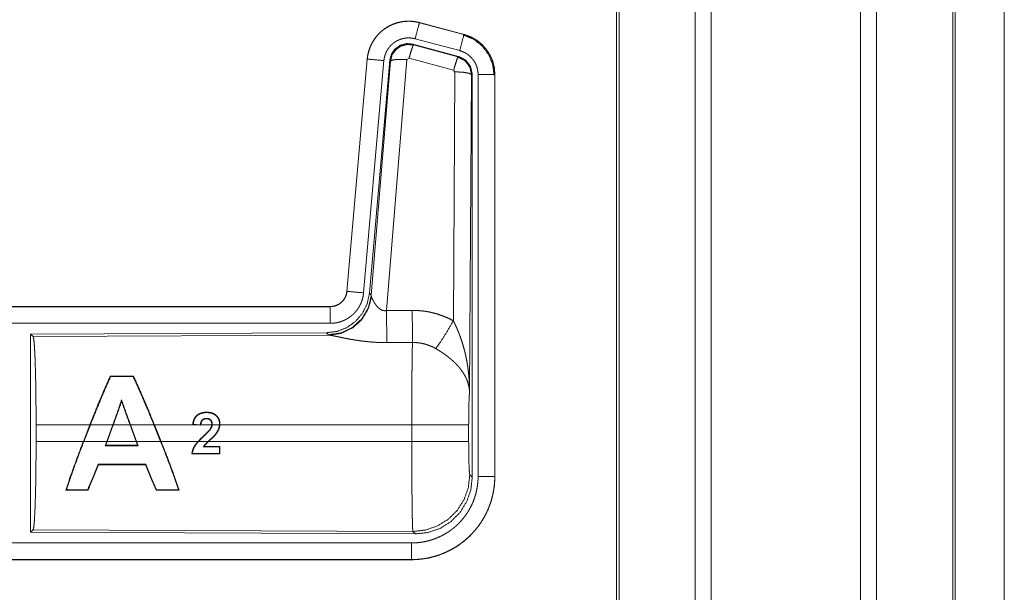
# Model space of a CAD drawing. Units: inches. Extents: x 26 to 137, y 11 to 120.
# Drawn here: x 35 to 37, y 30 to 32 of the extents above; entities that cross this region are included whole.
import ezdxf

# ---------------------------------------------------------------- set-up
doc = ezdxf.new("R2010")
doc.units = ezdxf.units.IN
doc.header["$MEASUREMENT"] = 0
doc.layers.add('Trimetric', color=7, linetype='Continuous', true_color=0xffffff)

msp = doc.modelspace()

# ---------------------------------------------------------------- linework, layer by layer
at = {"layer": 'Trimetric', "color": 18, "linetype": 'Continuous', "lineweight": 18}
for p, q in [((36.6073, 90.8816), (36.6073, 15.1255)), ((37.0555, 15.1243), (37.0555, 90.8828)), ((36.5595, 15.1292), (36.5595, 90.8779)), ((37.1033, 90.8791), (37.1033, 15.128)), ((36.3312, 90.8234), (36.3312, 15.1837)), ((36.3238, 15.1886), (36.3238, 90.8184)), ((37.3318, 15.1948), (37.3318, 90.8122)), ((37.3392, 90.8098), (37.3392, 15.1973)), ((37.4864, 52.2107), (37.4864, 15.7737)), ((37.4864, 15.7737), (37.4864, 52.2107)), ((35.7326, 31.6685), (35.7327, 31.6689)), ((35.7326, 31.6685), (35.8662, 31.6327)), ((35.8663, 31.6331), (35.7327, 31.6689)), ((35.8662, 31.6327), (35.8663, 31.6331)), ((35.8502, 31.5671), (35.7128, 31.6039)), ((35.7128, 31.6039), (35.7144, 31.6016)), ((35.7144, 31.6016), (35.8481, 31.5655)), ((35.8533, 31.5845), (35.7197, 31.6203)), ((35.8481, 31.5655), (35.8502, 31.5671)), ((35.5759, 31.5591), (35.5149, 30.8621)), ((35.5153, 30.862), (35.5763, 31.5591)), ((35.6261, 31.5547), (35.5651, 30.8577)), ((35.5763, 31.5591), (35.5759, 31.5591)), ((35.6438, 31.5556), (35.5826, 30.8564)), ((35.5883, 30.8502), (35.6455, 31.5532)), ((35.6953, 31.5575), (35.634, 30.8046)), ((35.6455, 31.5532), (35.6438, 31.5556)), ((35.7015, 31.562), (35.6953, 31.5575)), ((35.8352, 31.5259), (35.7015, 31.562)), ((35.8343, 30.7737), (35.8389, 31.5211)), ((35.8389, 31.5211), (35.8352, 31.5259)), ((35.8888, 31.5124), (35.883, 30.5593)), ((35.8909, 31.514), (35.8888, 31.5124)), ((35.8909, 30.3039), (35.8909, 31.514)), ((35.9085, 30.3063), (35.9085, 31.5125)), ((35.9585, 31.5125), (35.9585, 30.3063)), ((35.9585, 31.5125), (35.9589, 31.5125)), ((35.9589, 30.3063), (35.9589, 31.5125)), ((35.5153, 30.862), (35.5149, 30.8621)), ((35.5826, 30.8564), (35.5883, 30.8502)), ((35.5883, 30.8502), (35.589, 30.8455)), ((35.4651, 30.8164), (29.9337, 30.8164)), ((30.9736, 30.816), (35.4651, 30.816)), ((35.4651, 30.816), (35.4651, 30.8164)), ((35.4651, 30.7661), (30.9736, 30.7661)), ((35.4538, 30.7378), (34.5668, 30.7339)), ((35.4595, 30.7316), (35.4538, 30.7378)), ((34.5668, 30.7339), (34.5668, 30.139)), ((34.5668, 30.7339), (34.5741, 30.7266)), ((34.5741, 30.7266), (35.4632, 30.7305)), ((35.4632, 30.7305), (35.4595, 30.7316)), ((34.8055, 30.6077), (34.8065, 30.6062)), ((34.8751, 30.6077), (34.8741, 30.6062)), ((34.8395, 30.5319), (34.8394, 30.5362)), ((34.583, 30.4116), (34.583, 30.4613)), ((34.7444, 30.4613), (34.583, 30.4613)), ((34.725, 30.4116), (34.7444, 30.4613)), ((34.7458, 30.4613), (34.7264, 30.4116)), ((34.8132, 30.4613), (34.7458, 30.4613)), ((34.7951, 30.4116), (34.8132, 30.4613)), ((34.8146, 30.4613), (34.7965, 30.4116)), ((34.8647, 30.4613), (34.8146, 30.4613)), ((34.8832, 30.4116), (34.8647, 30.4613)), ((34.9364, 30.4613), (34.8661, 30.4613)), ((34.8661, 30.4613), (34.8846, 30.4116)), ((34.9564, 30.4116), (34.9364, 30.4613)), ((35.0622, 30.4613), (34.9378, 30.4613)), ((34.9378, 30.4613), (34.9578, 30.4116)), ((35.0528, 30.4623), (35.0622, 30.4613)), ((35.0753, 30.4613), (35.0542, 30.4635)), ((35.077, 30.4599), (35.0622, 30.4613)), ((35.0758, 30.4613), (35.0753, 30.4613)), ((35.0753, 30.4613), (35.0758, 30.4613)), ((35.1098, 30.4613), (35.0771, 30.4613)), ((35.1329, 30.4613), (35.1112, 30.4613)), ((35.7096, 30.4613), (35.1342, 30.4613)), ((35.7096, 30.4116), (35.7096, 30.4613)), ((35.8802, 30.4613), (35.8802, 30.4116)), ((34.583, 30.4116), (34.725, 30.4116)), ((34.7264, 30.4116), (34.7951, 30.4116)), ((34.7951, 30.4116), (34.7904, 30.3987)), ((34.7923, 30.4), (34.7965, 30.4116)), ((34.7965, 30.4116), (34.8832, 30.4116)), ((34.8832, 30.4116), (34.8875, 30.4001)), ((34.8894, 30.3987), (34.8846, 30.4116)), ((34.8846, 30.4116), (34.9564, 30.4116)), ((34.9578, 30.4116), (35.0687, 30.4116)), ((35.0705, 30.4116), (35.0987, 30.4116)), ((35.1006, 30.4116), (35.7096, 30.4116)), ((34.7923, 30.4), (34.7904, 30.3987)), ((34.8875, 30.4001), (34.8894, 30.3987)), ((35.133, 30.3951), (35.1328, 30.3753)), ((35.1343, 30.3964), (35.133, 30.3951)), ((35.1341, 30.374), (35.1343, 30.3964)), ((35.1341, 30.374), (35.1328, 30.3753)), ((34.7699, 30.3417), (34.769, 30.343)), ((34.9109, 30.3417), (34.9118, 30.343)), ((35.8836, 30.3112), (35.8909, 30.3039)), ((35.9585, 30.3063), (35.9589, 30.3063)), ((34.6721, 30.2653), (34.6743, 30.2668)), ((34.7389, 30.2652), (34.7378, 30.2667)), ((34.9434, 30.2651), (34.9445, 30.2666)), ((35.0123, 30.2651), (35.0101, 30.2666)), ((34.5741, 30.1463), (34.5668, 30.139)), ((35.713, 30.1413), (34.5741, 30.1463)), ((34.5668, 30.139), (35.7203, 30.134)), ((35.7203, 30.134), (35.713, 30.1413)), ((30.9736, 30.1068), (35.709, 30.1068)), ((35.709, 30.0564), (29.9337, 30.0564)), ((35.709, 30.0569), (30.9736, 30.0569)), ((35.709, 30.0569), (35.709, 30.0564))]:
    msp.add_line(p, q, dxfattribs=at)
for points, knots in [([(35.7327, 31.6689), (35.7194, 31.6717), (35.7058, 31.6731), (35.6922, 31.6729), (35.6787, 31.6713), (35.6654, 31.6682), (35.6525, 31.6637), (35.6403, 31.6578), (35.6287, 31.6506), (35.618, 31.6422), (35.6083, 31.6327), (35.5996, 31.6221), (35.5922, 31.6107), (35.586, 31.5986), (35.5812, 31.5858), (35.5778, 31.5726), (35.5759, 31.5591)], [0, 0, 0.062532, 0.125042, 0.187552, 0.250058, 0.31255, 0.375041, 0.437523, 0.49999, 0.562476, 0.624959, 0.687447, 0.749935, 0.812436, 0.874945, 0.937463, 1, 1]), ([(35.5763, 31.5591), (35.5767, 31.5625), (35.5771, 31.5659), (35.5776, 31.5693), (35.5783, 31.5726), (35.5798, 31.5793), (35.5816, 31.5858), (35.5838, 31.5921), (35.5864, 31.5984), (35.5878, 31.6015), (35.5893, 31.6046), (35.5901, 31.6061), (35.5909, 31.6076), (35.5917, 31.6091), (35.5926, 31.6106), (35.5961, 31.6164), (35.6, 31.6219), (35.6041, 31.6273), (35.6086, 31.6324), (35.6109, 31.6349), (35.6133, 31.6373), (35.6145, 31.6385), (35.6158, 31.6396), (35.617, 31.6408), (35.6183, 31.6419), (35.6235, 31.6463), (35.629, 31.6503), (35.6346, 31.654), (35.6405, 31.6574), (35.6435, 31.659), (35.6465, 31.6605), (35.648, 31.6613), (35.6496, 31.662), (35.6512, 31.6627), (35.6528, 31.6633), (35.6591, 31.6657), (35.6656, 31.6678), (35.6721, 31.6695), (35.6787, 31.6709), (35.6821, 31.6714), (35.6854, 31.6719), (35.6871, 31.6721), (35.6888, 31.6722), (35.6905, 31.6724), (35.6922, 31.6725), (35.6991, 31.6728), (35.7058, 31.6727), (35.7126, 31.6722), (35.7193, 31.6713), (35.726, 31.6701), (35.7326, 31.6685)], [0, 0, 0.015763, 0.031531, 0.04727, 0.062961, 0.094193, 0.125309, 0.156402, 0.187589, 0.203248, 0.218943, 0.226828, 0.234702, 0.242553, 0.250395, 0.281657, 0.312778, 0.343876, 0.37503, 0.39066, 0.406346, 0.414206, 0.422091, 0.429968, 0.43782, 0.469106, 0.500244, 0.53134, 0.562482, 0.578102, 0.593757, 0.601603, 0.609486, 0.617354, 0.625235, 0.656545, 0.687705, 0.718798, 0.749925, 0.765523, 0.781165, 0.789004, 0.796862, 0.80474, 0.812609, 0.843982, 0.875158, 0.906273, 0.937376, 0.968584, 1, 1]), ([(35.7326, 31.6685), (35.7307, 31.6615), (35.7197, 31.6203)], [0, 0, 0.145343, 1, 1]), ([(35.7197, 31.6203), (35.7157, 31.6212), (35.7117, 31.6219), (35.7077, 31.6224), (35.7036, 31.6227), (35.6996, 31.6228), (35.6955, 31.6226), (35.6945, 31.6226), (35.6935, 31.6225), (35.6924, 31.6224), (35.6914, 31.6223), (35.6894, 31.622), (35.6874, 31.6217), (35.6834, 31.6209), (35.6795, 31.6198), (35.6757, 31.6186), (35.6719, 31.6171), (35.67, 31.6163), (35.6681, 31.6155), (35.6663, 31.6146), (35.6645, 31.6136), (35.661, 31.6116), (35.6576, 31.6094), (35.6544, 31.6069), (35.6512, 31.6043), (35.6497, 31.603), (35.6482, 31.6016), (35.6468, 31.6001), (35.6454, 31.5986), (35.6427, 31.5956), (35.6403, 31.5924), (35.638, 31.589), (35.6358, 31.5856), (35.6353, 31.5847), (35.6348, 31.5838), (35.6343, 31.5829), (35.6339, 31.582), (35.633, 31.5801), (35.6321, 31.5783), (35.6306, 31.5745), (35.6293, 31.5707), (35.6282, 31.5668), (35.6273, 31.5629), (35.6269, 31.5608), (35.6266, 31.5588), (35.6263, 31.5568), (35.6261, 31.5547)], [0, 0, 0.031408, 0.062633, 0.093726, 0.124828, 0.156029, 0.187374, 0.195275, 0.203133, 0.211002, 0.218834, 0.234484, 0.250068, 0.281195, 0.312306, 0.343455, 0.374766, 0.390524, 0.40624, 0.421904, 0.437516, 0.468663, 0.499742, 0.530895, 0.562184, 0.577914, 0.593646, 0.609338, 0.624965, 0.656126, 0.687222, 0.718347, 0.749593, 0.757447, 0.765308, 0.773187, 0.781064, 0.79675, 0.812414, 0.843596, 0.874698, 0.905812, 0.937043, 0.952715, 0.968469, 0.984232, 1, 1]), ([(35.8662, 31.6327), (35.8643, 31.6257), (35.8533, 31.5845)], [0, 0, 0.145289, 1, 1]), ([(35.8642, 31.6315), (35.8943, 31.619), (35.9201, 31.5991), (35.9399, 31.5732), (35.9522, 31.543), (35.9564, 31.5105)], [0, 0, 0.199755, 0.39954, 0.599443, 0.799603, 1, 1]), ([(35.8662, 31.6327), (35.8663, 31.6327), (35.8667, 31.6326), (35.8668, 31.6326), (35.8671, 31.6325), (35.8674, 31.6324), (35.8681, 31.6322), (35.8687, 31.632), (35.8699, 31.6317), (35.8711, 31.6313), (35.8735, 31.6305), (35.876, 31.6297), (35.8807, 31.6279), (35.8854, 31.6259), (35.89, 31.6237), (35.8945, 31.6213), (35.8967, 31.62), (35.8989, 31.6187), (35.9, 31.618), (35.9011, 31.6173), (35.9022, 31.6166), (35.9032, 31.6159), (35.9114, 31.6099), (35.9191, 31.6033), (35.9227, 31.5998), (35.9262, 31.5961), (35.9279, 31.5942), (35.9296, 31.5922), (35.9312, 31.5902), (35.9328, 31.5882), (35.9387, 31.5799), (35.9438, 31.5711), (35.9461, 31.5666), (35.9482, 31.562), (35.9492, 31.5596), (35.9501, 31.5573), (35.9506, 31.5561), (35.951, 31.5549), (35.9515, 31.5537), (35.9519, 31.5524), (35.9548, 31.5427), (35.9568, 31.5327), (35.9581, 31.5227), (35.9585, 31.5125)], [0, 0, 0.000969, 0.002956, 0.00393, 0.005897, 0.00787, 0.01181, 0.015742, 0.023592, 0.031452, 0.047112, 0.06276, 0.094, 0.125186, 0.156403, 0.187687, 0.203378, 0.219109, 0.226992, 0.234867, 0.24274, 0.250579, 0.313051, 0.375253, 0.406386, 0.437585, 0.453235, 0.468934, 0.484679, 0.500415, 0.562955, 0.625155, 0.656262, 0.687465, 0.703095, 0.718767, 0.726606, 0.73448, 0.742353, 0.75023, 0.812838, 0.875072, 0.937305, 1, 1]), ([(35.9589, 31.5125), (35.9572, 31.5328), (35.9523, 31.5526), (35.9441, 31.5713), (35.9331, 31.5885), (35.9194, 31.6036), (35.9034, 31.6163), (35.8855, 31.6262), (35.8663, 31.6331)], [0, 0, 0.125031, 0.250017, 0.375019, 0.499998, 0.624984, 0.749975, 0.874971, 1, 1]), ([(35.7128, 31.6039), (35.6938, 31.6056), (35.6753, 31.6006), (35.6597, 31.5897), (35.6488, 31.5741), (35.6438, 31.5556)], [0, 0, 0.200051, 0.400041, 0.59996, 0.799935, 1, 1]), ([(35.6455, 31.5532), (35.6504, 31.5716), (35.6614, 31.5873), (35.677, 31.5982), (35.6954, 31.6032), (35.7144, 31.6016)], [0, 0, 0.200032, 0.40008, 0.60011, 0.800061, 1, 1]), ([(35.7144, 31.6016), (35.712, 31.5961), (35.7073, 31.582), (35.7015, 31.562)], [0, 0, 0.142866, 0.500047, 1, 1]), ([(35.8481, 31.5655), (35.8456, 31.5601), (35.841, 31.5459), (35.8352, 31.5259)], [0, 0, 0.142806, 0.500086, 1, 1]), ([(35.8481, 31.5655), (35.8692, 31.5545), (35.8837, 31.5356), (35.8888, 31.5124)], [0, 0, 0.333265, 0.666622, 1, 1]), ([(35.8909, 31.514), (35.8858, 31.5372), (35.8713, 31.5561), (35.8502, 31.5671)], [0, 0, 0.33337, 0.66665, 1, 1]), ([(35.9085, 31.5125), (35.9083, 31.5186), (35.9075, 31.5246), (35.9063, 31.5305), (35.9046, 31.5364), (35.9041, 31.5378), (35.9035, 31.5393), (35.903, 31.5407), (35.9024, 31.5421), (35.9011, 31.5449), (35.8997, 31.5476), (35.8966, 31.5528), (35.8931, 31.5578), (35.8922, 31.559), (35.8912, 31.5602), (35.8902, 31.5614), (35.8892, 31.5625), (35.8871, 31.5647), (35.8849, 31.5668), (35.8804, 31.5708), (35.8754, 31.5744), (35.8741, 31.5752), (35.8728, 31.5761), (35.8715, 31.5768), (35.8702, 31.5776), (35.8675, 31.579), (35.8648, 31.5803), (35.8591, 31.5826), (35.8533, 31.5845)], [0, 0, 0.062682, 0.124947, 0.187159, 0.249758, 0.265523, 0.281234, 0.296928, 0.312538, 0.343728, 0.374841, 0.437056, 0.499587, 0.51532, 0.531067, 0.54676, 0.562404, 0.593631, 0.624752, 0.686968, 0.749435, 0.765149, 0.780916, 0.796641, 0.812318, 0.843601, 0.874822, 0.937241, 1, 1]), ([(35.5763, 31.5591), (35.5836, 31.5585), (35.6261, 31.5547)], [0, 0, 0.145302, 1, 1]), ([(35.6455, 31.5532), (35.653, 31.5568), (35.6711, 31.5584), (35.6953, 31.5575)], [0, 0, 0.163239, 0.522026, 1, 1]), ([(35.8888, 31.5124), (35.8816, 31.5166), (35.8634, 31.5198), (35.8389, 31.5211)], [0, 0, 0.163496, 0.522948, 1, 1]), ([(35.9585, 31.5125), (35.9512, 31.5125), (35.9085, 31.5125)], [0, 0, 0.145277, 1, 1]), ([(35.5826, 30.8564), (35.576, 30.8251), (35.5619, 30.7965), (35.5412, 30.7721), (35.5152, 30.7535), (35.4855, 30.7418), (35.4538, 30.7378)], [0, 0, 0.166697, 0.333369, 0.500002, 0.666639, 0.833301, 1, 1]), ([(35.5149, 30.8621), (35.5133, 30.853), (35.51, 30.8443), (35.5051, 30.8364), (35.4989, 30.8296), (35.4915, 30.824), (35.4833, 30.8198), (35.4744, 30.8173), (35.4652, 30.8164)], [0, 0, 0.125014, 0.250004, 0.375003, 0.499966, 0.624975, 0.74995, 0.874971, 1, 1]), ([(35.4652, 30.816), (35.4663, 30.8161), (35.4675, 30.8161), (35.4687, 30.8162), (35.4698, 30.8163), (35.4722, 30.8165), (35.4745, 30.8169), (35.479, 30.818), (35.4834, 30.8195), (35.4856, 30.8204), (35.4877, 30.8214), (35.4888, 30.8219), (35.4898, 30.8225), (35.4908, 30.8231), (35.4918, 30.8237), (35.4956, 30.8263), (35.4992, 30.8293), (35.5, 30.8301), (35.5009, 30.8309), (35.5017, 30.8317), (35.5025, 30.8326), (35.504, 30.8344), (35.5055, 30.8362), (35.5081, 30.8401), (35.5103, 30.8441), (35.5108, 30.8452), (35.5113, 30.8463), (35.5118, 30.8474), (35.5122, 30.8484), (35.513, 30.8506), (35.5137, 30.8529), (35.5147, 30.8574), (35.5153, 30.862)], [0, 0, 0.015727, 0.031506, 0.047217, 0.062951, 0.094447, 0.125836, 0.188145, 0.250301, 0.281529, 0.312902, 0.328624, 0.344356, 0.359988, 0.375624, 0.43783, 0.500087, 0.515742, 0.531422, 0.547195, 0.562917, 0.594234, 0.625381, 0.687569, 0.749983, 0.765726, 0.781442, 0.797178, 0.812823, 0.844031, 0.875133, 0.937363, 1, 1]), ([(35.5651, 30.8577), (35.5646, 30.853), (35.5639, 30.8484), (35.5629, 30.8439), (35.5618, 30.8394), (35.5604, 30.835), (35.5589, 30.8306), (35.558, 30.8284), (35.5571, 30.8263), (35.5567, 30.8252), (35.5562, 30.8241), (35.5557, 30.8231), (35.5552, 30.822), (35.553, 30.8179), (35.5507, 30.8139), (35.5481, 30.81), (35.5455, 30.8062), (35.5426, 30.8026), (35.5395, 30.7991), (35.538, 30.7974), (35.5363, 30.7957), (35.5347, 30.794), (35.533, 30.7924), (35.5295, 30.7894), (35.5258, 30.7865), (35.5221, 30.7838), (35.5182, 30.7813), (35.5162, 30.78), (35.5142, 30.7789), (35.5132, 30.7783), (35.5122, 30.7778), (35.5111, 30.7772), (35.5101, 30.7767), (35.5059, 30.7747), (35.5016, 30.7729), (35.4972, 30.7713), (35.4928, 30.77), (35.4883, 30.7688), (35.4838, 30.7678), (35.4815, 30.7674), (35.4792, 30.7671), (35.4768, 30.7668), (35.4745, 30.7665), (35.4698, 30.7662), (35.4652, 30.7661)], [0, 0, 0.03142, 0.062636, 0.093785, 0.124859, 0.155967, 0.18716, 0.202819, 0.218528, 0.226399, 0.234286, 0.242141, 0.249994, 0.281274, 0.312418, 0.34351, 0.374615, 0.405775, 0.437079, 0.4528, 0.468543, 0.484238, 0.499863, 0.531043, 0.562152, 0.593239, 0.624383, 0.639984, 0.655629, 0.663479, 0.671326, 0.6792, 0.687072, 0.718463, 0.749656, 0.780777, 0.81186, 0.842962, 0.874172, 0.889851, 0.905559, 0.921323, 0.937068, 0.968502, 1, 1]), ([(35.5153, 30.862), (35.5226, 30.8614), (35.5651, 30.8577)], [0, 0, 0.145302, 1, 1]), ([(35.5883, 30.8502), (35.5794, 30.813), (35.56, 30.78), (35.5318, 30.7541), (35.4973, 30.7374), (35.4595, 30.7316)], [0, 0, 0.199965, 0.399983, 0.600014, 0.800044, 1, 1]), ([(35.589, 30.8455), (35.5793, 30.8093), (35.56, 30.7774), (35.5326, 30.7524), (35.4995, 30.7363), (35.4632, 30.7305)], [0, 0, 0.201792, 0.402987, 0.603137, 0.802054, 1, 1]), ([(35.589, 30.8455), (35.5894, 30.8443), (35.5899, 30.843), (35.5901, 30.8424), (35.5904, 30.8417), (35.5907, 30.841), (35.591, 30.8403), (35.5923, 30.8374), (35.5939, 30.8343), (35.5947, 30.8327), (35.5957, 30.8311), (35.5961, 30.8303), (35.5966, 30.8295), (35.5971, 30.8286), (35.5976, 30.8278), (35.5998, 30.8244), (35.6022, 30.8211), (35.6035, 30.8194), (35.6048, 30.8178), (35.6055, 30.8169), (35.6063, 30.8161), (35.607, 30.8153), (35.6078, 30.8145), (35.6094, 30.8129), (35.6111, 30.8114), (35.6129, 30.81), (35.6148, 30.8086), (35.6168, 30.8073), (35.619, 30.8062), (35.6196, 30.806), (35.6202, 30.8057), (35.6207, 30.8055), (35.6213, 30.8053), (35.6225, 30.8049), (35.6237, 30.8046), (35.625, 30.8043), (35.6262, 30.8042), (35.6275, 30.804), (35.6288, 30.804), (35.6314, 30.8041), (35.634, 30.8046)], [0, 0, 0.018796, 0.039152, 0.049841, 0.060878, 0.072193, 0.083767, 0.132558, 0.184926, 0.212312, 0.240492, 0.254832, 0.269339, 0.284074, 0.298912, 0.359556, 0.422115, 0.454134, 0.486645, 0.503114, 0.519703, 0.536451, 0.553329, 0.58743, 0.621929, 0.657, 0.692753, 0.729149, 0.766249, 0.77565, 0.785064, 0.794496, 0.803952, 0.82289, 0.841992, 0.861217, 0.880698, 0.900492, 0.920365, 0.960045, 1, 1]), ([(35.4652, 30.816), (35.4652, 30.8088), (35.4652, 30.7661)], [0, 0, 0.145277, 1, 1]), ([(35.634, 30.8046), (35.6345, 30.7314), (35.6346, 30.7083)], [0, 0, 0.759457, 1, 1]), ([(35.7111, 30.805), (35.7273, 30.8045), (35.7433, 30.8031), (35.7473, 30.8025), (35.7513, 30.802), (35.7553, 30.8013), (35.7593, 30.8006), (35.7672, 30.799), (35.775, 30.7971), (35.7903, 30.7927), (35.8053, 30.7873), (35.82, 30.781), (35.8343, 30.7737)], [0, 0, 0.125778, 0.251342, 0.282769, 0.31424, 0.345715, 0.377172, 0.439835, 0.502255, 0.626586, 0.750636, 0.874953, 1, 1]), ([(35.7111, 30.805), (35.7115, 30.7318), (35.7117, 30.7086)], [0, 0, 0.759589, 1, 1]), ([(35.7814, 30.6903), (35.7955, 30.7098), (35.8138, 30.7386), (35.8343, 30.7737)], [0, 0, 0.243161, 0.588717, 1, 1]), ([(35.8343, 30.7737), (35.8373, 30.7676), (35.8403, 30.7613), (35.8432, 30.755), (35.846, 30.7487), (35.8487, 30.7423), (35.8512, 30.7358), (35.8525, 30.7326), (35.8537, 30.7293), (35.8549, 30.726), (35.8561, 30.7227), (35.8606, 30.7095), (35.8646, 30.6962), (35.8664, 30.6895), (35.8682, 30.6828), (35.8698, 30.676), (35.8714, 30.6693), (35.8742, 30.6557), (35.8766, 30.642), (35.8776, 30.6352), (35.8785, 30.6283), (35.8794, 30.6215), (35.8801, 30.6146), (35.8814, 30.6008), (35.8822, 30.587), (35.8826, 30.58), (35.8828, 30.5731), (35.8829, 30.5697), (35.8829, 30.5662), (35.8829, 30.5645), (35.883, 30.5627), (35.883, 30.561), (35.883, 30.5593)], [0, 0, 0.031116, 0.062257, 0.093444, 0.124659, 0.155925, 0.187241, 0.202931, 0.218616, 0.234333, 0.250052, 0.312809, 0.375474, 0.406787, 0.438106, 0.469428, 0.50073, 0.56322, 0.625589, 0.656767, 0.687956, 0.719146, 0.750344, 0.81272, 0.875117, 0.906322, 0.937541, 0.953162, 0.968766, 0.976582, 0.984398, 0.992199, 1, 1]), ([(34.5741, 30.7266), (34.5757, 30.7212), (34.5772, 30.7082), (34.5786, 30.6881), (34.5799, 30.6614), (34.581, 30.6288), (34.5819, 30.5914), (34.5825, 30.5502), (34.5829, 30.5064), (34.5831, 30.4613)], [0, 0, 0.021235, 0.070387, 0.146394, 0.247126, 0.369681, 0.510521, 0.665577, 0.830323, 1, 1]), ([(35.6346, 30.7083), (35.6213, 30.7084), (35.6081, 30.7088), (35.6015, 30.7091), (35.5949, 30.7095), (35.5884, 30.71), (35.5819, 30.7106), (35.5691, 30.7119), (35.5566, 30.7134), (35.5504, 30.7143), (35.5443, 30.7152), (35.5413, 30.7156), (35.5383, 30.7161), (35.5354, 30.7166), (35.5324, 30.7171), (35.5267, 30.7181), (35.521, 30.7191), (35.5155, 30.7202), (35.5102, 30.7212), (35.505, 30.7223), (35.4987, 30.7235), (35.4975, 30.7238), (35.495, 30.7243), (35.4927, 30.7248), (35.4904, 30.7253), (35.4818, 30.7271), (35.4779, 30.7279), (35.4743, 30.7286), (35.4726, 30.729), (35.471, 30.7293), (35.4695, 30.7295), (35.468, 30.7298), (35.4654, 30.7302), (35.4632, 30.7305)], [0, 0, 0.076908, 0.153289, 0.1913, 0.229205, 0.26699, 0.304677, 0.379111, 0.451982, 0.487825, 0.523279, 0.540855, 0.558309, 0.575658, 0.592868, 0.626696, 0.659763, 0.692064, 0.723546, 0.754194, 0.791255, 0.798491, 0.812756, 0.826678, 0.840239, 0.890786, 0.913705, 0.934969, 0.944932, 0.954441, 0.963462, 0.971975, 0.987241, 1, 1]), ([(35.7096, 30.4613), (35.7096, 30.4712), (35.7096, 30.4736), (35.7096, 30.4761), (35.7096, 30.4786), (35.7096, 30.481), (35.7096, 30.5004), (35.7098, 30.5383), (35.7098, 30.5568), (35.7099, 30.5659), (35.7099, 30.5749), (35.71, 30.5923), (35.7102, 30.6089), (35.7103, 30.6248), (35.7105, 30.6399), (35.7106, 30.6472), (35.7107, 30.6542), (35.7108, 30.6673), (35.711, 30.6793), (35.7112, 30.6903), (35.7113, 30.6928), (35.7114, 30.6965), (35.7114, 30.6977), (35.7114, 30.6989), (35.7116, 30.7045), (35.7117, 30.7086)], [0, 0, 0.039763, 0.0497, 0.059638, 0.069562, 0.079473, 0.158051, 0.311285, 0.385968, 0.422809, 0.459124, 0.529438, 0.596686, 0.66092, 0.722087, 0.751428, 0.779676, 0.832778, 0.881444, 0.925677, 0.936025, 0.951034, 0.955892, 0.960684, 0.98337, 1, 1]), ([(35.7814, 30.6903), (35.7734, 30.6946), (35.7651, 30.6983), (35.7567, 30.7014), (35.748, 30.7041), (35.7436, 30.7052), (35.7391, 30.7061), (35.7368, 30.7065), (35.7346, 30.7069), (35.7323, 30.7073), (35.73, 30.7076), (35.7209, 30.7084), (35.7117, 30.7086)], [0, 0, 0.124744, 0.248749, 0.372626, 0.49687, 0.559295, 0.622029, 0.653536, 0.68508, 0.716628, 0.748106, 0.873943, 1, 1]), ([(35.883, 30.5593), (35.8829, 30.5603), (35.8829, 30.5613), (35.8828, 30.5624), (35.8827, 30.5634), (35.8825, 30.5655), (35.8823, 30.5676), (35.8817, 30.5719), (35.881, 30.5762), (35.8788, 30.5849), (35.8759, 30.5938), (35.875, 30.596), (35.8741, 30.5982), (35.8731, 30.6005), (35.8721, 30.6027), (35.8698, 30.6071), (35.8674, 30.6115), (35.8619, 30.6203), (35.8556, 30.629), (35.8548, 30.6301), (35.8539, 30.6312), (35.853, 30.6323), (35.8521, 30.6334), (35.8503, 30.6355), (35.8484, 30.6376), (35.8446, 30.6418), (35.8406, 30.646), (35.8364, 30.6501), (35.832, 30.6541), (35.8298, 30.6561), (35.8275, 30.6581), (35.8252, 30.6601), (35.8228, 30.6621), (35.818, 30.6659), (35.813, 30.6697), (35.8105, 30.6716), (35.8079, 30.6734), (35.8053, 30.6752), (35.8027, 30.677), (35.7975, 30.6804), (35.7922, 30.6838), (35.7868, 30.6871), (35.7814, 30.6903)], [0, 0, 0.005952, 0.011945, 0.017959, 0.023998, 0.036162, 0.048424, 0.073267, 0.098518, 0.150447, 0.204514, 0.21838, 0.232365, 0.246427, 0.260597, 0.289234, 0.318348, 0.378169, 0.440507, 0.448495, 0.456515, 0.464582, 0.472668, 0.488893, 0.505217, 0.538171, 0.571547, 0.605386, 0.63974, 0.657119, 0.674646, 0.692323, 0.710114, 0.74592, 0.78199, 0.800135, 0.818328, 0.836511, 0.854685, 0.891009, 0.927331, 0.963657, 1, 1]), ([(34.8055, 30.6077), (34.7855, 30.5621), (34.7648, 30.5127), (34.7444, 30.4613)], [0, 0, 0.314271, 0.651781, 1, 1]), ([(34.7458, 30.4613), (34.7662, 30.5124), (34.7867, 30.5614), (34.8065, 30.6062)], [0, 0, 0.350116, 0.688122, 1, 1]), ([(34.8741, 30.6062), (34.8944, 30.5614), (34.9155, 30.5125), (34.9364, 30.4613)], [0, 0, 0.311754, 0.649731, 1, 1]), ([(34.9378, 30.4613), (34.9168, 30.5127), (34.8956, 30.5621), (34.8751, 30.6077)], [0, 0, 0.348363, 0.685866, 1, 1]), ([(35.883, 30.5593), (35.8821, 30.5498), (35.8813, 30.5339), (35.8807, 30.5129), (35.8804, 30.4881), (35.8802, 30.4613)], [0, 0, 0.097064, 0.258986, 0.474197, 0.727293, 1, 1]), ([(34.8394, 30.5362), (34.8268, 30.4992), (34.8132, 30.4613)], [0, 0, 0.493163, 1, 1]), ([(34.8146, 30.4613), (34.8274, 30.497), (34.8395, 30.5319)], [0, 0, 0.505469, 1, 1]), ([(34.8661, 30.4613), (34.8524, 30.4992), (34.8394, 30.5362)], [0, 0, 0.506953, 1, 1]), ([(34.8395, 30.5319), (34.8518, 30.497), (34.8647, 30.4613)], [0, 0, 0.494415, 1, 1]), ([(35.1342, 30.4613), (35.1343, 30.4633), (35.1344, 30.4653), (35.1343, 30.4672), (35.1341, 30.4692), (35.1338, 30.4711), (35.1334, 30.473), (35.1332, 30.474), (35.1329, 30.4749), (35.1326, 30.4758), (35.1323, 30.4768), (35.1307, 30.4803), (35.1287, 30.4837), (35.1282, 30.4845), (35.1276, 30.4852), (35.127, 30.486), (35.1263, 30.4868), (35.125, 30.4882), (35.1236, 30.4896), (35.1221, 30.4909), (35.1206, 30.4921), (35.1198, 30.4926), (35.1189, 30.4932), (35.1181, 30.4937), (35.1173, 30.4942), (35.1138, 30.4959), (35.1101, 30.4973), (35.1091, 30.4975), (35.1082, 30.4978), (35.1072, 30.498), (35.1063, 30.4983), (35.1044, 30.4986), (35.1024, 30.4989), (35.0985, 30.4993), (35.0946, 30.4994), (35.0937, 30.4994), (35.0927, 30.4994), (35.0917, 30.4994), (35.0907, 30.4993), (35.0888, 30.4992), (35.0868, 30.4989), (35.083, 30.4983), (35.0792, 30.4974), (35.0774, 30.4968), (35.0755, 30.4961), (35.0746, 30.4957), (35.0737, 30.4953), (35.0728, 30.4949), (35.072, 30.4944), (35.0702, 30.4935), (35.0686, 30.4925), (35.0678, 30.4919), (35.067, 30.4914), (35.0662, 30.4908), (35.0654, 30.4902), (35.0647, 30.4895), (35.0639, 30.4889), (35.0632, 30.4882), (35.0626, 30.4874), (35.0613, 30.486), (35.0601, 30.4844), (35.059, 30.4828), (35.0581, 30.4811), (35.0576, 30.4802), (35.0572, 30.4793), (35.0568, 30.4784), (35.0564, 30.4775), (35.055, 30.4738), (35.054, 30.4701), (35.0536, 30.4681), (35.0533, 30.4662), (35.0531, 30.4652), (35.053, 30.4643), (35.0529, 30.4633), (35.0528, 30.4623)], [0, 0, 0.015717, 0.031335, 0.046888, 0.062416, 0.077965, 0.093591, 0.101469, 0.109326, 0.117207, 0.125032, 0.156074, 0.187066, 0.19486, 0.202693, 0.21057, 0.218423, 0.234074, 0.249694, 0.265256, 0.280908, 0.288774, 0.296652, 0.304519, 0.312345, 0.34355, 0.374784, 0.382652, 0.390545, 0.398392, 0.406247, 0.421868, 0.437454, 0.468574, 0.499773, 0.507595, 0.515419, 0.523272, 0.531131, 0.546795, 0.562381, 0.593397, 0.624318, 0.63985, 0.655432, 0.66325, 0.671116, 0.678986, 0.686865, 0.702542, 0.718178, 0.72599, 0.733799, 0.741601, 0.749442, 0.757311, 0.765202, 0.773085, 0.780934, 0.796544, 0.812115, 0.827691, 0.843327, 0.851208, 0.859076, 0.86696, 0.874784, 0.905996, 0.937187, 0.952834, 0.968514, 0.976375, 0.984273, 0.992128, 1, 1]), ([(35.0542, 30.4635), (35.0548, 30.4672), (35.0556, 30.4708), (35.0566, 30.4744), (35.058, 30.4779), (35.0584, 30.4788), (35.0588, 30.4796), (35.0592, 30.4804), (35.0597, 30.4813), (35.0606, 30.4828), (35.0617, 30.4844), (35.0629, 30.4858), (35.0642, 30.4872), (35.0655, 30.4885), (35.067, 30.4897), (35.0677, 30.4903), (35.0685, 30.4908), (35.0693, 30.4914), (35.07, 30.4919), (35.0709, 30.4923), (35.0717, 30.4928), (35.0725, 30.4932), (35.0734, 30.4937), (35.0768, 30.4952), (35.0803, 30.4963), (35.0822, 30.4968), (35.084, 30.4972), (35.0858, 30.4975), (35.0877, 30.4977), (35.0914, 30.498), (35.0952, 30.4981), (35.0989, 30.498), (35.1026, 30.4976), (35.1035, 30.4974), (35.1045, 30.4973), (35.1054, 30.4971), (35.1063, 30.4969), (35.1082, 30.4965), (35.1099, 30.4959), (35.1117, 30.4953), (35.1135, 30.4946), (35.1152, 30.4938), (35.1168, 30.4929), (35.12, 30.4909), (35.1228, 30.4885), (35.1241, 30.4872), (35.1254, 30.4858), (35.126, 30.4851), (35.1266, 30.4843), (35.1272, 30.4836), (35.1277, 30.4828), (35.1296, 30.4796), (35.1311, 30.4762), (35.1314, 30.4753), (35.1317, 30.4744), (35.1319, 30.4735), (35.1322, 30.4726), (35.1325, 30.4707), (35.1328, 30.4689), (35.133, 30.467), (35.133, 30.4651), (35.133, 30.4632), (35.1329, 30.4613)], [0, 0, 0.031181, 0.062242, 0.093309, 0.124553, 0.132433, 0.140309, 0.148137, 0.155973, 0.171563, 0.187147, 0.202784, 0.218495, 0.234253, 0.249884, 0.257677, 0.265484, 0.273266, 0.281073, 0.288923, 0.296749, 0.304628, 0.312504, 0.343755, 0.374887, 0.390459, 0.406106, 0.4218, 0.437515, 0.468741, 0.499817, 0.530855, 0.562011, 0.569832, 0.577675, 0.585551, 0.593428, 0.609131, 0.624741, 0.640334, 0.655929, 0.671565, 0.687298, 0.71857, 0.74961, 0.765171, 0.780805, 0.788664, 0.796525, 0.80434, 0.812132, 0.843182, 0.874362, 0.882257, 0.890136, 0.897971, 0.905796, 0.92141, 0.937032, 0.952696, 0.968446, 0.984212, 1, 1]), ([(35.0811, 30.4759), (35.0799, 30.4744), (35.0788, 30.4727), (35.0786, 30.4723), (35.0784, 30.4718), (35.0781, 30.4714), (35.078, 30.4709), (35.0776, 30.47), (35.0773, 30.4691), (35.0767, 30.4672), (35.0763, 30.4653), (35.076, 30.4633), (35.0758, 30.4613)], [0, 0, 0.125249, 0.249599, 0.280823, 0.312216, 0.343622, 0.37515, 0.437912, 0.500329, 0.624713, 0.749429, 0.874579, 1, 1]), ([(35.0771, 30.4613), (35.0773, 30.4632), (35.0776, 30.465), (35.078, 30.4668), (35.0785, 30.4686), (35.0791, 30.4703), (35.0799, 30.472), (35.0804, 30.4728), (35.0809, 30.4735), (35.0815, 30.4743), (35.0821, 30.475)], [0, 0, 0.125213, 0.250058, 0.375181, 0.500254, 0.624652, 0.749226, 0.81194, 0.874614, 0.937208, 1, 1]), ([(35.1112, 30.4613), (35.1112, 30.4627), (35.1112, 30.4641), (35.1111, 30.4655), (35.111, 30.4668), (35.1108, 30.4675), (35.1107, 30.4682), (35.1106, 30.4688), (35.1104, 30.4695), (35.11, 30.4708), (35.1094, 30.4721), (35.1091, 30.4727), (35.1088, 30.4733), (35.1084, 30.4739), (35.108, 30.4744), (35.1072, 30.4755), (35.1062, 30.4765), (35.1057, 30.4769), (35.1052, 30.4774), (35.1046, 30.4778), (35.104, 30.4782), (35.1029, 30.4788), (35.1016, 30.4794), (35.101, 30.4797), (35.1003, 30.4799), (35.0996, 30.4801), (35.099, 30.4802), (35.0976, 30.4805), (35.0963, 30.4807), (35.0956, 30.4807), (35.0949, 30.4808), (35.0942, 30.4808), (35.0935, 30.4808), (35.0922, 30.4807), (35.0908, 30.4806), (35.0895, 30.4804), (35.0881, 30.48), (35.0875, 30.4798), (35.0868, 30.4796), (35.0862, 30.4794), (35.0856, 30.4791), (35.0844, 30.4784), (35.0832, 30.4777), (35.0827, 30.4773), (35.0821, 30.4768), (35.0816, 30.4764), (35.0811, 30.4759)], [0, 0, 0.031324, 0.062549, 0.093682, 0.124811, 0.140441, 0.156076, 0.171834, 0.187484, 0.218722, 0.249892, 0.265546, 0.281184, 0.296906, 0.312685, 0.343759, 0.374806, 0.390455, 0.406114, 0.421866, 0.437519, 0.468711, 0.49997, 0.515672, 0.531408, 0.547085, 0.562698, 0.593822, 0.624922, 0.640473, 0.656142, 0.671796, 0.687518, 0.718765, 0.74978, 0.780833, 0.811986, 0.827656, 0.84344, 0.859084, 0.874717, 0.905868, 0.936989, 0.952667, 0.968467, 0.984216, 1, 1]), ([(35.0821, 30.475), (35.0816, 30.4754), (35.0811, 30.4759)], [0, 0, 0.500862, 1, 1]), ([(35.0821, 30.475), (35.083, 30.4758), (35.084, 30.4766), (35.0845, 30.477), (35.0851, 30.4773), (35.0856, 30.4776), (35.0862, 30.4779), (35.0874, 30.4784), (35.0886, 30.4788), (35.0892, 30.4789), (35.0898, 30.4791), (35.0905, 30.4792), (35.0911, 30.4793), (35.0924, 30.4794), (35.0936, 30.4795), (35.0949, 30.4794), (35.0962, 30.4794), (35.0968, 30.4793), (35.0974, 30.4792), (35.098, 30.4791), (35.0987, 30.479), (35.0999, 30.4786), (35.1011, 30.4782), (35.1017, 30.4779), (35.1023, 30.4777), (35.1028, 30.4774), (35.1034, 30.477), (35.1044, 30.4763), (35.1054, 30.4755), (35.1058, 30.475), (35.1062, 30.4745), (35.1067, 30.4741), (35.107, 30.4735), (35.1077, 30.4725), (35.1083, 30.4713), (35.1086, 30.4707), (35.1088, 30.4702), (35.109, 30.4695), (35.1092, 30.4689), (35.1095, 30.4677), (35.1097, 30.4664), (35.1098, 30.4652), (35.1099, 30.4639), (35.1099, 30.4626), (35.1098, 30.4613)], [0, 0, 0.03123, 0.06233, 0.077899, 0.093497, 0.109186, 0.124897, 0.156246, 0.187354, 0.203021, 0.218636, 0.234376, 0.250038, 0.281324, 0.312404, 0.343466, 0.374595, 0.390184, 0.405823, 0.421484, 0.437222, 0.468503, 0.499617, 0.51528, 0.530886, 0.546677, 0.562411, 0.593579, 0.624601, 0.640184, 0.65584, 0.671604, 0.687286, 0.71845, 0.749696, 0.765359, 0.781106, 0.796761, 0.812423, 0.843603, 0.8747, 0.90586, 0.937209, 0.968588, 1, 1]), ([(35.0528, 30.4623), (35.0535, 30.4629), (35.0542, 30.4635)], [0, 0, 0.498642, 1, 1]), ([(35.0687, 30.4116), (35.0709, 30.4139), (35.0731, 30.4163), (35.0754, 30.4186), (35.0777, 30.4209), (35.08, 30.4231), (35.0823, 30.4253), (35.0835, 30.4264), (35.0847, 30.4276), (35.0859, 30.4287), (35.0871, 30.4298), (35.0894, 30.432), (35.0918, 30.4342), (35.0941, 30.4365), (35.0964, 30.4387), (35.0986, 30.4411), (35.1008, 30.4434), (35.1019, 30.4446), (35.103, 30.4458), (35.1035, 30.4465), (35.104, 30.4471), (35.1045, 30.4477), (35.105, 30.4484)], [0, 0, 0.062494, 0.124957, 0.187405, 0.24985, 0.312256, 0.374762, 0.406, 0.43724, 0.468527, 0.49977, 0.562286, 0.624747, 0.687242, 0.749687, 0.812091, 0.874567, 0.905835, 0.937095, 0.952815, 0.968434, 0.984184, 1, 1]), ([(35.1061, 30.4477), (35.1056, 30.447), (35.1051, 30.4464), (35.1046, 30.4458), (35.1041, 30.4452), (35.1031, 30.4439), (35.102, 30.4428), (35.0999, 30.4404), (35.0977, 30.4382), (35.0954, 30.4359), (35.0931, 30.4337), (35.0909, 30.4315), (35.0886, 30.4293), (35.0874, 30.4283), (35.0851, 30.4261), (35.0839, 30.425), (35.0816, 30.4228), (35.0793, 30.4206), (35.0749, 30.4162), (35.0705, 30.4116)], [0, 0, 0.01586, 0.031563, 0.047272, 0.062942, 0.094244, 0.125497, 0.187947, 0.25041, 0.312867, 0.375283, 0.437755, 0.500237, 0.531505, 0.594049, 0.625271, 0.687751, 0.750217, 0.875131, 1, 1]), ([(35.077, 30.4599), (35.0764, 30.4606), (35.0758, 30.4613)], [0, 0, 0.502885, 1, 1]), ([(35.0758, 30.4613), (35.0758, 30.4613), (35.0758, 30.4613)], [0, 0, 0.530818, 1, 1]), ([(35.0771, 30.4613), (35.0771, 30.4606), (35.077, 30.4599)], [0, 0, 0.500322, 1, 1]), ([(35.0987, 30.4116), (35.1015, 30.4142), (35.1043, 30.4168), (35.1057, 30.4181), (35.1072, 30.4194), (35.1086, 30.4207), (35.11, 30.4221), (35.1128, 30.4248), (35.1155, 30.4275), (35.1168, 30.4289), (35.1181, 30.4303), (35.1194, 30.4318), (35.1206, 30.4333), (35.1218, 30.4348), (35.123, 30.4364), (35.1241, 30.438), (35.1252, 30.4396), (35.1272, 30.4429), (35.1289, 30.4463), (35.1297, 30.4481), (35.1304, 30.4499), (35.1308, 30.4509), (35.1311, 30.4518), (35.1314, 30.4527), (35.1316, 30.4537), (35.1325, 30.4575), (35.1329, 30.4613)], [0, 0, 0.062245, 0.124541, 0.155694, 0.186841, 0.217944, 0.249079, 0.311332, 0.373504, 0.404599, 0.43571, 0.46686, 0.498054, 0.529355, 0.560759, 0.592167, 0.623537, 0.686048, 0.748437, 0.779693, 0.811062, 0.826875, 0.842668, 0.858416, 0.874198, 0.937006, 1, 1]), ([(35.1342, 30.4613), (35.1338, 30.4575), (35.133, 30.4538), (35.1325, 30.4519), (35.1319, 30.4501), (35.1316, 30.4492), (35.1312, 30.4483), (35.1308, 30.4474), (35.1304, 30.4465), (35.1287, 30.443), (35.1268, 30.4397), (35.1247, 30.4365), (35.1224, 30.4334), (35.1218, 30.4327), (35.1212, 30.4319), (35.1206, 30.4312), (35.12, 30.4304), (35.1187, 30.429), (35.1174, 30.4276), (35.1147, 30.4248), (35.1119, 30.4221), (35.1091, 30.4194), (35.1063, 30.4168), (35.1048, 30.4155), (35.1034, 30.4142), (35.102, 30.4129), (35.1006, 30.4116)], [0, 0, 0.062654, 0.124825, 0.155917, 0.187104, 0.20272, 0.218399, 0.234099, 0.249847, 0.312394, 0.374559, 0.436664, 0.498802, 0.514361, 0.529969, 0.545546, 0.56122, 0.592556, 0.623974, 0.686628, 0.749316, 0.811948, 0.874642, 0.905995, 0.937309, 0.968656, 1, 1]), ([(35.105, 30.4484), (35.1068, 30.4514), (35.1082, 30.4545), (35.1088, 30.4562), (35.1093, 30.4579), (35.1095, 30.4587), (35.1096, 30.4596), (35.1098, 30.4605), (35.1098, 30.4613)], [0, 0, 0.249598, 0.497446, 0.621652, 0.746724, 0.809767, 0.873218, 0.936531, 1, 1]), ([(35.105, 30.4484), (35.105, 30.4484), (35.1051, 30.4483), (35.1061, 30.4477)], [0, 0, 0.0558, 0.112964, 1, 1]), ([(35.1112, 30.4613), (35.1106, 30.4577), (35.1095, 30.4542), (35.1088, 30.4525), (35.108, 30.4508), (35.1071, 30.4492), (35.1061, 30.4477)], [0, 0, 0.249767, 0.499513, 0.624968, 0.749886, 0.874967, 1, 1]), ([(35.8802, 30.4613), (35.8615, 30.4613), (35.814, 30.4613), (35.7467, 30.4613), (35.7096, 30.4613)], [0, 0, 0.109691, 0.388192, 0.782449, 1, 1]), ([(34.5831, 30.4116), (34.5829, 30.3665), (34.5825, 30.3227), (34.5819, 30.2815), (34.581, 30.2441), (34.5799, 30.2115), (34.5786, 30.1848), (34.5772, 30.1647), (34.5757, 30.1517), (34.5741, 30.1463)], [0, 0, 0.169675, 0.334419, 0.489473, 0.630311, 0.752865, 0.853596, 0.929602, 0.978753, 1, 1]), ([(34.725, 30.4116), (34.7055, 30.3602), (34.6876, 30.3108), (34.6721, 30.2653)], [0, 0, 0.35299, 0.690513, 1, 1]), ([(34.6743, 30.2668), (34.6854, 30.2998), (34.6979, 30.3356), (34.7117, 30.3731), (34.7264, 30.4116)], [0, 0, 0.226638, 0.472738, 0.732551, 1, 1]), ([(34.9564, 30.4116), (34.9715, 30.3731), (34.9857, 30.3356), (34.9987, 30.2998), (35.0101, 30.2666)], [0, 0, 0.26715, 0.526849, 0.773028, 1, 1]), ([(35.0123, 30.2651), (34.9963, 30.3108), (34.9779, 30.3602), (34.9578, 30.4116)], [0, 0, 0.309843, 0.647342, 1, 1]), ([(35.0687, 30.4116), (35.0669, 30.4096), (35.0652, 30.4075), (35.0635, 30.4055), (35.0619, 30.4034), (35.0603, 30.4012), (35.0589, 30.399), (35.0582, 30.3979), (35.0575, 30.3967), (35.0569, 30.3956), (35.0562, 30.3944), (35.0551, 30.392), (35.054, 30.3895), (35.0535, 30.3883), (35.0531, 30.387), (35.0526, 30.3857), (35.0522, 30.3845), (35.051, 30.3793), (35.0502, 30.374)], [0, 0, 0.062791, 0.125447, 0.187895, 0.250155, 0.312263, 0.374321, 0.405343, 0.436419, 0.467459, 0.498649, 0.561088, 0.623967, 0.655631, 0.687223, 0.718778, 0.750171, 0.875215, 1, 1]), ([(35.0517, 30.3753), (35.0525, 30.3804), (35.0539, 30.3854), (35.0543, 30.3866), (35.0548, 30.3878), (35.0552, 30.3891), (35.0557, 30.3903), (35.0568, 30.3926), (35.058, 30.3949), (35.0586, 30.3961), (35.0593, 30.3972), (35.06, 30.3983), (35.0607, 30.3994), (35.0621, 30.4015), (35.0637, 30.4036), (35.0653, 30.4056), (35.067, 30.4076), (35.0687, 30.4096), (35.0705, 30.4116)], [0, 0, 0.123912, 0.248138, 0.27946, 0.310795, 0.342305, 0.373788, 0.436471, 0.498909, 0.530068, 0.561186, 0.592328, 0.623473, 0.685791, 0.748369, 0.811114, 0.874034, 0.936969, 1, 1]), ([(35.0987, 30.4116), (35.0967, 30.4097), (35.0947, 30.4078), (35.0937, 30.4068), (35.0928, 30.4058), (35.0918, 30.4049), (35.0909, 30.4039), (35.0904, 30.4034), (35.09, 30.4029), (35.0895, 30.4023), (35.0891, 30.4018), (35.0883, 30.4008), (35.0874, 30.3997), (35.0867, 30.3985), (35.0859, 30.3974), (35.0856, 30.3968), (35.0852, 30.3962), (35.0849, 30.3956), (35.0845, 30.395)], [0, 0, 0.125609, 0.250874, 0.3135, 0.376122, 0.438641, 0.500979, 0.53202, 0.563199, 0.594296, 0.625337, 0.687438, 0.749669, 0.812036, 0.874528, 0.905901, 0.93725, 0.968652, 1, 1]), ([(35.0868, 30.3964), (35.0882, 30.3985), (35.0898, 30.4006), (35.0906, 30.4016), (35.0914, 30.4025), (35.0923, 30.4035), (35.0932, 30.4044), (35.095, 30.4062), (35.0968, 30.408), (35.0987, 30.4098), (35.1006, 30.4116)], [0, 0, 0.125612, 0.250337, 0.312704, 0.374814, 0.437157, 0.499557, 0.624332, 0.749457, 0.874719, 1, 1]), ([(35.8802, 30.4116), (35.8749, 30.4116), (35.8409, 30.4116), (35.7821, 30.4116), (35.7096, 30.4116)], [0, 0, 0.03161, 0.230485, 0.575181, 1, 1]), ([(35.713, 30.1413), (35.7128, 30.1421), (35.7127, 30.1435), (35.7125, 30.1455), (35.7123, 30.1481), (35.7123, 30.1489), (35.7122, 30.1497), (35.7122, 30.1505), (35.7121, 30.1532), (35.712, 30.1552), (35.7118, 30.1596), (35.7117, 30.1646), (35.7115, 30.1701), (35.7114, 30.1763), (35.7113, 30.1795), (35.7112, 30.1847), (35.7112, 30.1865), (35.7111, 30.1902), (35.711, 30.1979), (35.7107, 30.2147), (35.7105, 30.2333), (35.7103, 30.2458), (35.7103, 30.251), (35.7102, 30.259), (35.7101, 30.2754), (35.71, 30.2867), (35.7099, 30.3102), (35.7098, 30.3224), (35.7098, 30.3286), (35.7098, 30.3348), (35.7097, 30.3473), (35.7096, 30.3727), (35.7096, 30.3985), (35.7096, 30.4116)], [0, 0, 0.002922, 0.008124, 0.015605, 0.025402, 0.0282, 0.031154, 0.034241, 0.044294, 0.051669, 0.067985, 0.086406, 0.10691, 0.129519, 0.141625, 0.160776, 0.167424, 0.181047, 0.209567, 0.271675, 0.340489, 0.38695, 0.406231, 0.435675, 0.496382, 0.538193, 0.625042, 0.670081, 0.693009, 0.716082, 0.762481, 0.856397, 0.951759, 1, 1]), ([(35.8802, 30.4116), (35.8804, 30.3812), (35.8809, 30.3537), (35.8816, 30.3316), (35.8826, 30.317), (35.8836, 30.3112)], [0, 0, 0.302113, 0.575985, 0.79601, 0.941748, 1, 1]), ([(35.0868, 30.3964), (35.0863, 30.396), (35.0851, 30.3954), (35.0845, 30.395)], [0, 0, 0.249961, 0.751104, 1, 1]), ([(35.0502, 30.374), (35.0509, 30.3747), (35.0517, 30.3753)], [0, 0, 0.497531, 1, 1]), ([(34.769, 30.343), (34.7531, 30.3033), (34.7378, 30.2667)], [0, 0, 0.51864, 1, 1]), ([(34.7389, 30.2652), (34.7542, 30.3021), (34.7699, 30.3417)], [0, 0, 0.483594, 1, 1]), ([(34.9109, 30.3417), (34.9274, 30.302), (34.9434, 30.2651)], [0, 0, 0.516081, 1, 1]), ([(34.9445, 30.2666), (34.9284, 30.3033), (34.9118, 30.343)], [0, 0, 0.481736, 1, 1]), ([(35.709, 30.1068), (35.7189, 30.1071), (35.7286, 30.1078), (35.7383, 30.109), (35.7479, 30.1106), (35.7574, 30.1128), (35.7669, 30.1154), (35.7692, 30.1161), (35.7715, 30.1169), (35.7739, 30.1177), (35.7762, 30.1185), (35.7808, 30.1202), (35.7854, 30.122), (35.7943, 30.126), (35.803, 30.1303), (35.8115, 30.1351), (35.8198, 30.1403), (35.8238, 30.1431), (35.8278, 30.146), (35.8297, 30.1475), (35.8317, 30.149), (35.8336, 30.1505), (35.8355, 30.152), (35.843, 30.1584), (35.8501, 30.1652), (35.8568, 30.1722), (35.8631, 30.1796), (35.8692, 30.1873), (35.8748, 30.1953), (35.8762, 30.1974), (35.8775, 30.1994), (35.8788, 30.2015), (35.8801, 30.2036), (35.8826, 30.2079), (35.8849, 30.2122), (35.8893, 30.2209), (35.8933, 30.2298), (35.8968, 30.2389), (35.8999, 30.2481), (35.9012, 30.2528), (35.9025, 30.2576), (35.9036, 30.2624), (35.9046, 30.2672), (35.9063, 30.2769), (35.9075, 30.2867), (35.9083, 30.2964), (35.9085, 30.3063)], [0, 0, 0.031406, 0.062628, 0.09374, 0.124822, 0.155944, 0.187188, 0.195019, 0.202868, 0.210737, 0.21862, 0.234333, 0.249998, 0.2812, 0.312307, 0.34338, 0.374512, 0.390125, 0.405768, 0.413612, 0.421473, 0.429351, 0.437225, 0.468578, 0.499765, 0.530864, 0.561942, 0.593093, 0.624374, 0.632218, 0.640083, 0.647961, 0.655831, 0.671518, 0.68716, 0.718341, 0.74943, 0.780518, 0.811677, 0.827304, 0.842983, 0.858715, 0.874456, 0.905852, 0.937194, 0.968542, 1, 1]), ([(35.9585, 30.3063), (35.9585, 30.3059), (35.9585, 30.3051), (35.9585, 30.304), (35.9585, 30.3032), (35.9584, 30.3017), (35.9584, 30.3001), (35.9583, 30.2971), (35.9582, 30.294), (35.9578, 30.2878), (35.9573, 30.2817), (35.9558, 30.2695), (35.9536, 30.2574), (35.9524, 30.2514), (35.9509, 30.2454), (35.9494, 30.2395), (35.9477, 30.2336), (35.9438, 30.222), (35.9394, 30.2106), (35.9345, 30.1995), (35.929, 30.1886), (35.926, 30.1832), (35.9229, 30.1779), (35.9213, 30.1753), (35.9197, 30.1727), (35.918, 30.1701), (35.9163, 30.1675), (35.9093, 30.1575), (35.9017, 30.1479), (35.8938, 30.1387), (35.8854, 30.1298), (35.8765, 30.1214), (35.8672, 30.1134), (35.8648, 30.1115), (35.8624, 30.1095), (35.86, 30.1077), (35.8575, 30.1058), (35.8525, 30.1022), (35.8475, 30.0988), (35.8372, 30.0923), (35.8266, 30.0863), (35.8157, 30.0808), (35.8045, 30.0758), (35.7988, 30.0736), (35.793, 30.0714), (35.7901, 30.0704), (35.7872, 30.0694), (35.7843, 30.0685), (35.7813, 30.0676), (35.7695, 30.0643), (35.7576, 30.0616), (35.7456, 30.0596), (35.7335, 30.0581), (35.7213, 30.0572), (35.709, 30.0569)], [0, 0, 0.000989, 0.002958, 0.005907, 0.007876, 0.011815, 0.015746, 0.023609, 0.031459, 0.047142, 0.062819, 0.094153, 0.125551, 0.14129, 0.157023, 0.172699, 0.188327, 0.219486, 0.250573, 0.281671, 0.312836, 0.32848, 0.344173, 0.352044, 0.359924, 0.367782, 0.375631, 0.406911, 0.438054, 0.469139, 0.500231, 0.531424, 0.562781, 0.570656, 0.578529, 0.586384, 0.594229, 0.609881, 0.625487, 0.656615, 0.687695, 0.718802, 0.750005, 0.765664, 0.781387, 0.789264, 0.797128, 0.804976, 0.81282, 0.844056, 0.875176, 0.906263, 0.93737, 0.968594, 1, 1]), ([(35.709, 30.0564), (35.7335, 30.0577), (35.7578, 30.0613), (35.7816, 30.0672), (35.8047, 30.0755), (35.8268, 30.0859), (35.8479, 30.0985), (35.8676, 30.1131), (35.8857, 30.1296), (35.9022, 30.1478), (35.9168, 30.1675), (35.9294, 30.1885), (35.9399, 30.2107), (35.9481, 30.2338), (35.9541, 30.2575), (35.9577, 30.2818), (35.9589, 30.3063)], [0, 0, 0.06252, 0.125036, 0.187544, 0.250037, 0.312531, 0.375025, 0.437511, 0.5, 0.562489, 0.624975, 0.687461, 0.749956, 0.812457, 0.874965, 0.93748, 1, 1]), ([(35.8836, 30.3112), (35.8793, 30.2733), (35.8666, 30.2373), (35.8463, 30.2051), (35.8193, 30.1782), (35.7869, 30.158), (35.7509, 30.1455), (35.713, 30.1413)], [0, 0, 0.142824, 0.285681, 0.42856, 0.571444, 0.714329, 0.857185, 1, 1]), ([(35.7203, 30.134), (35.7582, 30.1381), (35.7943, 30.1505), (35.8267, 30.1707), (35.8537, 30.1977), (35.874, 30.2299), (35.8867, 30.2659), (35.8909, 30.3039)], [0, 0, 0.142895, 0.285745, 0.428588, 0.57141, 0.714248, 0.857111, 1, 1]), ([(35.9585, 30.3063), (35.9512, 30.3063), (35.9085, 30.3063)], [0, 0, 0.145277, 1, 1]), ([(35.709, 30.0569), (35.709, 30.0823), (35.709, 30.1068)], [0, 0, 0.509804, 1, 1])]:
    msp.add_open_spline(points, degree=1, knots=knots, dxfattribs=at)
for points in [[(35.634, 30.8046), (35.7111, 30.805)], [(35.7117, 30.7086), (35.6346, 30.7083)], [(34.8751, 30.6077), (34.8055, 30.6077)], [(34.8065, 30.6062), (34.8741, 30.6062)], [(34.7904, 30.3987), (34.8894, 30.3987)], [(34.8875, 30.4001), (34.7923, 30.4)], [(35.0845, 30.395), (35.133, 30.3951)], [(35.1343, 30.3964), (35.0868, 30.3964)], [(35.0502, 30.374), (35.1341, 30.374)], [(35.1328, 30.3753), (35.0517, 30.3753)], [(34.9118, 30.343), (34.769, 30.343)], [(34.7699, 30.3417), (34.9109, 30.3417)], [(34.6721, 30.2653), (34.7389, 30.2652)], [(34.7378, 30.2667), (34.6743, 30.2668)], [(34.9434, 30.2651), (35.0123, 30.2651)], [(35.0101, 30.2666), (34.9445, 30.2666)]]:
    msp.add_open_spline(points, degree=1, dxfattribs=at)

doc.saveas('drawing.dxf')
